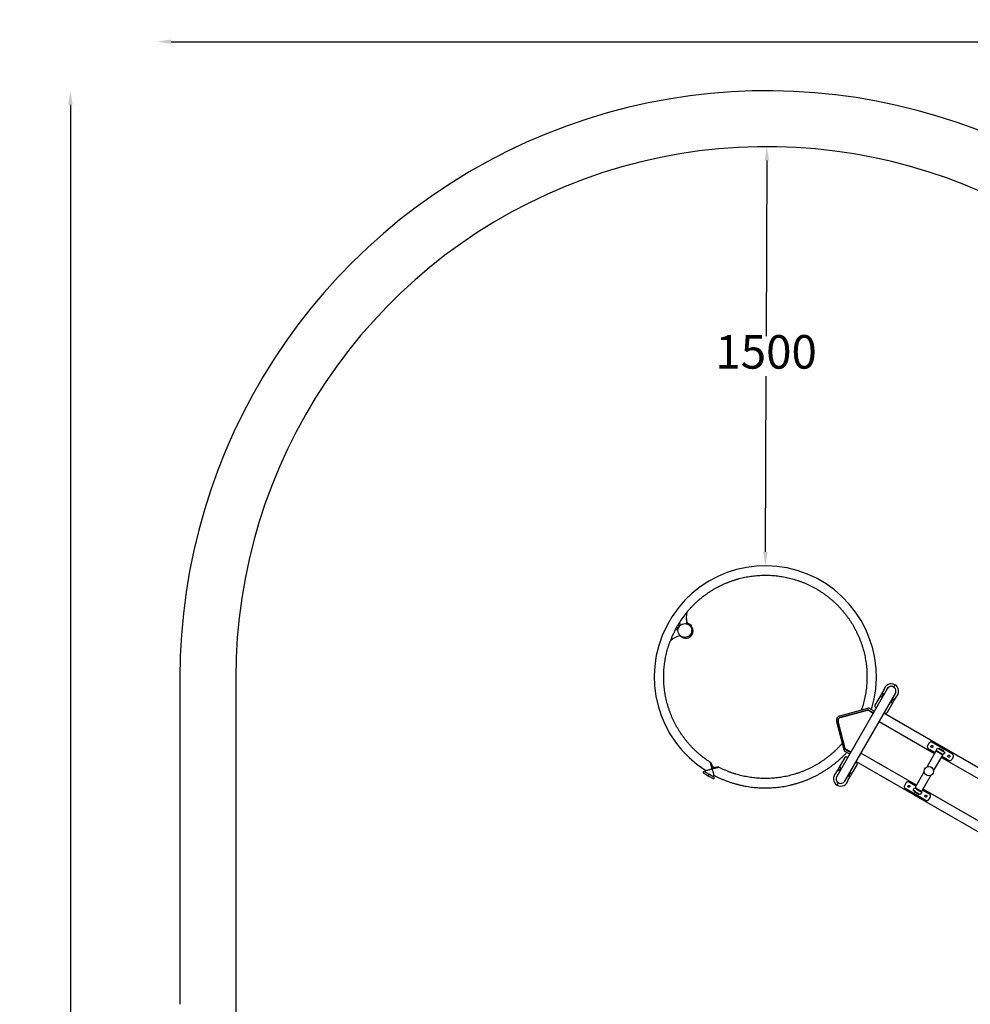
# Model space of a CAD drawing. Units: millimetres. Extents: x 6934 to 14290, y 12740 to 19790.
# Drawn here: x 6934 to 10339, y 16263 to 19790 of the extents above; entities that cross this region are included whole.
import ezdxf

# ---------------------------------------------------------------- set-up
doc = ezdxf.new("R2010")
doc.units = ezdxf.units.MM
doc.header["$LTSCALE"] = 100
doc.header["$PDSIZE"] = -1
doc.layers.add('STREFA', color=102, linetype='Continuous')
doc.styles.get("Standard").update_dxf_attribs({"font": 'arial.ttf'})
doc.dimstyles.new('ISO-25', dxfattribs={"dimtxt": 2.5, "dimasz": 2.5, "dimexe": 1.25, "dimexo": 0.625, "dimtad": 1, "dimtxsty": 'Standard', "dimcen": 2.5, "dimadec": 0, "dimazin": 0, "dimtfac": 1, "dimtmove": 0, "dimatfit": 3, "dimfxl": 1, "dimarcsym": 0})

# ---------------------------------------------------------------- blocks, each defined once
blk = doc.blocks.new('*D1')
at = {"color": 0, "lineweight": -2, "transparency": 16777216}
for p, q in [((7476.7, 19711.4), (10668.5, 19711.4)), ((14239.3, 19711.4), (11047.5, 19711.4))]:
    blk.add_line(p, q, dxfattribs=at)
at = {"color": 0, "transparency": 16777216}
for points in [[(7476.7, 19719.7), (7476.7, 19703.1), (7426.7, 19711.4)], [(14239.3, 19719.7), (14239.3, 19703.1), (14289.3, 19711.4)]]:
    blk.add_solid(points, dxfattribs=at)
at = {"layer": 'Defpoints', "color": 0, "transparency": 16777216}
for p in [(7426.7, 19711.4), (7426.7, 14577.9), (14289.3, 14577.9)]:
    blk.add_point(p, dxfattribs=at)
at = {"color": 0, "transparency": 16777216, "insert": (10858, 19711.4), "char_height": 120, "attachment_point": 5}
blk.add_mtext('6863', dxfattribs=at)
blk = doc.blocks.new('*D2')
at = {"color": 0, "lineweight": -2, "transparency": 16777216}
for p, q in [((7115.9, 19485.3), (7115.9, 16209.1)), ((7115.9, 12790.4), (7115.9, 16066.6))]:
    blk.add_line(p, q, dxfattribs=at)
at = {"color": 0, "transparency": 16777216}
for points in [[(7107.6, 19485.3), (7124.2, 19485.3), (7115.9, 19535.3)], [(7107.6, 12790.4), (7124.2, 12790.4), (7115.9, 12740.4)]]:
    blk.add_solid(points, dxfattribs=at)
at = {"layer": 'Defpoints', "color": 0, "transparency": 16777216}
for p in [(9610.6, 19535.3), (7115.9, 12740.4), (12287.4, 12740.4)]:
    blk.add_point(p, dxfattribs=at)
at = {"color": 0, "transparency": 16777216, "insert": (7115.9, 16137.9), "char_height": 120, "attachment_point": 5}
blk.add_mtext('6795', dxfattribs=at)
blk = doc.blocks.new('*D3')
at = {"color": 0, "lineweight": -2, "transparency": 16777216}
for p, q in [((9610.4, 19285.3), (9608.1, 18655.9)), ((9605.2, 17883.8), (9607.5, 18513.3))]:
    blk.add_line(p, q, dxfattribs=at)
at = {"color": 0, "transparency": 16777216}
for points in [[(9602.1, 19285.4), (9618.7, 19285.3), (9610.6, 19335.3)], [(9596.9, 17883.9), (9613.5, 17883.8), (9605, 17833.8)]]:
    blk.add_solid(points, dxfattribs=at)
at = {"layer": 'Defpoints', "color": 0, "transparency": 16777216}
for p in [(9610.6, 19335.3), (9610.6, 19335.3), (9605, 17833.8)]:
    blk.add_point(p, dxfattribs=at)
at = {"color": 0, "transparency": 16777216, "insert": (9607.8, 18584.6), "char_height": 120, "attachment_point": 5}
blk.add_mtext('1500', dxfattribs=at)

msp = doc.modelspace()

# ---------------------------------------------------------------- linework, layer by layer
at = {"color": 7, "linetype": 'Continuous', "lineweight": 25}
for p, q in [((9286.2, 17605.6), (9283.5, 17607)), ((9287.8, 17614.6), (9292, 17612.1)), ((9296, 17619.1), (9291.8, 17621.5)), ((9298.8, 17627.4), (9296.2, 17629)), ((9323.8, 17630.7), (9321.6, 17626.9)), ((9323.8, 17630.7), (9331.9, 17626.1)), ((9331.9, 17626.1), (9340.3, 17621.2)), ((9337.6, 17616.6), (9340.3, 17621.2)), ((9298.6, 17583), (9307.2, 17578)), ((10041.5, 17393), (9860.5, 17079.5)), ((10029.3, 17389), (10021.4, 17375.5)), ((10066.4, 17402.3), (10064.6, 17399.2)), ((10069.4, 17407.5), (10066.4, 17402.3)), ((9889.7, 17062.7), (10070.7, 17376.2)), ((10018.7, 17370.7), (9997.8, 17334.6)), ((10021.4, 17375.5), (10018.7, 17370.7)), ((10029.8, 17387.3), (10029.9, 17388.1)), ((10065.6, 17350), (10073.4, 17363.5)), ((10072.3, 17363.6), (10071.8, 17363.2)), ((9970.8, 17323.1), (9870.7, 17295.4)), ((9973.2, 17316.5), (9974.2, 17318.2)), ((9974.2, 17318.2), (9978.6, 17315.6)), ((9995.2, 17312.8), (9978.6, 17322.3)), ((10002.3, 17325), (10000, 17326.4)), ((10042, 17309.1), (10062.8, 17345.2)), ((10062.8, 17345.2), (10065.6, 17350)), ((9865.4, 17281.6), (9866.1, 17282.8)), ((9866.5, 17284.1), (9866.7, 17284.6)), ((9867.9, 17286.4), (9868.7, 17287.2)), ((9868.2, 17286.5), (9869, 17287.7)), ((9874.1, 17290), (9970.8, 17316.8)), ((9874.8, 17291.2), (9970.9, 17317.8)), ((9971.6, 17318), (9970.8, 17316.8)), ((9973.2, 17316.5), (9977.6, 17313.9)), ((9978.6, 17315.6), (9977.6, 17313.9)), ((9977.6, 17313.9), (9991.3, 17306)), ((9978.6, 17315.6), (9992.3, 17307.7)), ((10831.7, 16842.6), (10029.9, 17305.5)), ((10033.8, 17306.9), (10031.5, 17308.2)), ((9859.7, 17276.3), (9885.7, 17175.8)), ((9890.4, 17178.3), (9865.3, 17274.8)), ((9891.2, 17178.9), (9866, 17276)), ((10013.1, 17276.3), (10211.5, 17161.7)), ((9891.2, 17178.9), (9890.5, 17177.6)), ((9891.7, 17175.3), (9892.7, 17177)), ((9897.1, 17174.4), (9892.7, 17177)), ((10190.9, 17198.1), (10186.6, 17190.5)), ((10213.1, 17164.5), (10190.6, 17177.5)), ((10204.2, 17201.1), (10273.5, 17161.1)), ((10216.6, 17172.5), (10221.6, 17181.1)), ((10221.6, 17181.1), (10230.2, 17176.1)), ((10227.6, 17179.4), (10226.8, 17178.1)), ((10228.9, 17179.8), (10235.8, 17175.8)), ((9889.3, 17146.6), (9868.4, 17110.5)), ((9890.3, 17169.4), (9906.9, 17159.7)), ((9896.1, 17172.7), (9891.7, 17175.3)), ((9896.1, 17172.7), (9897.1, 17174.4)), ((9909.8, 17164.8), (9896.1, 17172.7)), ((9910.8, 17166.6), (9897.1, 17174.4)), ((9897.5, 17148.8), (9899.8, 17147.5)), ((10145.9, 17048), (9947.4, 17162.6)), ((10216, 17169.5), (10183.4, 17113)), ((10207.6, 17099), (10240.3, 17155.5)), ((10225.2, 17167.5), (10216.6, 17172.5)), ((10217.9, 17170.7), (10217.4, 17169.9)), ((10239.9, 17156.9), (10217.4, 17169.9)), ((10217.4, 17169.9), (10228.6, 17163.4)), ((10217.9, 17170.7), (10240.4, 17157.7)), ((10220.9, 17170), (10220.5, 17169.2)), ((10225.2, 17167.5), (10233.9, 17162.5)), ((10228.6, 17163.4), (10239.9, 17156.9)), ((10230.2, 17176.1), (10238.9, 17171.1)), ((10242.5, 17157.5), (10233.9, 17162.5)), ((10235.8, 17175.8), (10242.7, 17171.8)), ((10235.8, 17147.7), (10831.7, 16803.6)), ((10259.9, 17137.5), (10237.4, 17150.5)), ((10237.8, 17159.2), (10238.2, 17160)), ((10238.9, 17171.1), (10247.5, 17166.1)), ((10239.9, 17156.9), (10240.4, 17157.7)), ((10242.3, 17169.1), (10243.1, 17170.4)), ((10247.5, 17166.1), (10242.5, 17157.5)), ((10277.5, 17148.1), (10273.2, 17140.5)), ((9410.3, 17128.4), (9408.3, 17129.6)), ((9438, 17112.5), (9436, 17113.5)), ((9868.4, 17110.5), (9865.7, 17105.7)), ((9912.6, 17085), (9933.5, 17121.1)), ((9929, 17130.7), (9931.3, 17129.3)), ((9930.6, 17133.4), (10732.3, 16670.5)), ((9383.4, 17091.8), (9400.2, 17082)), ((9403.2, 17087.2), (9386.4, 17096.9)), ((9391.7, 17100.2), (9389, 17095.4)), ((9400.2, 17082), (9417.7, 17071.9)), ((9420.7, 17077.1), (9403.2, 17087.2)), ((9414.2, 17106.2), (9414.3, 17106.3)), ((9414.3, 17106.3), (9414.2, 17106.2)), ((9414.2, 17106.2), (9414.2, 17106.2)), ((9414.3, 17106.3), (9414.3, 17106.3)), ((9414.4, 17106.2), (9414.3, 17106.2)), ((9414.3, 17106.2), (9414.3, 17106.2)), ((9414.3, 17106.2), (9414.3, 17106.1)), ((9414.4, 17106.2), (9414.3, 17106.1)), ((9418.1, 17078.6), (9420.9, 17083.4)), ((9865.7, 17105.7), (9857.9, 17092.1)), ((9859, 17092.1), (9859.4, 17092.5)), ((9902, 17066.6), (9909.8, 17080.2)), ((9909.8, 17080.2), (9912.6, 17085)), ((10174, 17096.7), (10141.4, 17040.2)), ((10165.6, 17026.2), (10198.2, 17082.7)), ((9864.9, 17053.3), (9861.9, 17048.1)), ((9864.9, 17053.3), (9866.7, 17056.5)), ((9901.5, 17068.3), (9901.4, 17067.6)), ((10108.4, 17055.2), (10104.1, 17047.6)), ((10121.7, 17058.2), (10144.2, 17045.2)), ((10134.1, 17029.6), (10139.1, 17038.2)), ((10139.1, 17038.2), (10147.7, 17033.2)), ((10141.7, 17038.8), (10141.2, 17038)), ((10163.7, 17025), (10141.2, 17038)), ((10141.7, 17038.8), (10164.2, 17025.8)), ((10143.8, 17036.5), (10143.4, 17035.7)), ((10177.4, 16994.6), (10108.1, 17034.6)), ((10142.7, 17024.6), (10134.1, 17029.6)), ((10139.3, 17026.5), (10138.6, 17025.2)), ((10152.7, 17015.9), (10138.9, 17023.9)), ((10142.7, 17024.6), (10151.4, 17019.6)), ((10147.7, 17033.2), (10156.4, 17028.2)), ((10160, 17014.6), (10151.4, 17019.6)), ((10154.1, 17016.3), (10154.8, 17017.6)), ((10156.4, 17028.2), (10165, 17023.2)), ((10165, 17023.2), (10160, 17014.6)), ((10160.7, 17025.7), (10161.1, 17026.5)), ((10163.7, 17025), (10164.2, 17025.8)), ((10168.5, 17031.2), (10191, 17018.2)), ((10766, 16689.9), (10170.1, 17034)), ((10195, 17005.2), (10190.7, 16997.6))]:
    msp.add_line(p, q, dxfattribs=at)
for centre, radius in [((9317, 17602.3), 25), ((10190.8, 17097.8), 16.8)]:
    msp.add_circle(centre, radius, dxfattribs=at)
for centre, radius, start, end in [((9605, 17436), 397.8, 342.831, 237.5828), ((9605.1, 17436), 364.2, 140.5177, 148.0003), ((9391.4, 17648.6), 70, 164.2749, 194.9136), ((9391.5, 17648.6), 70, 164.2749, 194.7921), ((9605.1, 17436), 364.2, 151.9997, 159.4823), ((9287.1, 17607.3), 2, 242.0047, 331.6867), ((9605.1, 17436), 359.2, 148.3176, 151.6824), ((9297.7, 17625.7), 2, 328.3133, 57.9953), ((9320.2, 17600.5), 26, 240.0081, 44.3575), ((9319.5, 17600.9), 22.5, 297.5327, 2.4673), ((9319.5, 17600.9), 22.5, 300.183, 359.817), ((9314.1, 17514.8), 70, 101.1291, 135.7253), ((9314.2, 17514.7), 70, 101.1498, 135.7253), ((10011.9, 17399), 20, 330, 341.904), ((10056.1, 17384.6), 26.5, 60, 172.4691), ((10056.1, 17384.6), 16.9, 330, 150), ((10056.1, 17384.6), 26.5, 307.5309, 60), ((10090.7, 17353.5), 20, 138.096, 150), ((10003, 17331.6), 6, 150, 240), ((9877.6, 17279.3), 12, 162.7383, 195.6449), ((9877.1, 17278.4), 12, 104.3551, 137.2617), ((9877.8, 17279.6), 12, 104.3551, 137.2617), ((10036.8, 17312.1), 6, 240, 330), ((9876.9, 17278), 12, 162.7383, 195.6449), ((10228.4, 17178.9), 1, 60, 150), ((9894.5, 17143.6), 6, 60, 150), ((10216.9, 17169), 1, 60, 150), ((10239.4, 17156), 1, 330, 60), ((10242.2, 17170.9), 1, 330, 60), ((9928.3, 17124.1), 6, 330, 60), ((9384.9, 17094.4), 3, 60, 240), ((9450.6, 17056.4), 56.5, 146.9558, 153.0442), ((9446.1, 17059), 51.4, 146.6519, 153.3481), ((9419.2, 17074.5), 3, 240, 60), ((9875.1, 17071.1), 26.5, 127.5309, 240), ((9840.5, 17102.1), 20, 318.096, 330), ((9875.1, 17071.1), 16.9, 150, 330), ((9875.1, 17071.1), 26.5, 240, 352.4691), ((9919.3, 17056.6), 20, 150, 161.904), ((10142.2, 17039.7), 1, 150, 240), ((10139.4, 17024.7), 1, 150, 240), ((10153.2, 17016.8), 1, 240, 330), ((10164.7, 17026.7), 1, 240, 330)]:
    msp.add_arc(centre, radius, start, end, dxfattribs=at)
for points, knots in [([(9324.1, 17667.5), (9325.4, 17669.1), (9328.9, 17673.4), (9335, 17680.3), (9342.3, 17688.2), (9349.8, 17695.8), (9357.6, 17703.2), (9365.6, 17710.4), (9373.8, 17717.3), (9382.2, 17724), (9390.7, 17730.4), (9399.5, 17736.6), (9408.4, 17742.5), (9417.5, 17748.2), (9426.8, 17753.6), (9436.3, 17758.7), (9445.8, 17763.5), (9455.5, 17768.1), (9465.4, 17772.4), (9475.3, 17776.3), (9485.4, 17780), (9495.6, 17783.4), (9505.9, 17786.4), (9516.2, 17789.2), (9526.7, 17791.7), (9537.2, 17793.8), (9547.8, 17795.7), (9558.4, 17797.2), (9569, 17798.4), (9579.7, 17799.3), (9590.4, 17799.9), (9601.1, 17800.2), (9611.9, 17800.2), (9622.6, 17799.8), (9633.3, 17799.1), (9644, 17798.1), (9654.6, 17796.8), (9665.2, 17795.2), (9675.8, 17793.3), (9686.3, 17791.1), (9696.7, 17788.5), (9707, 17785.7), (9717.3, 17782.5), (9727.4, 17779.1), (9737.5, 17775.3), (9747.4, 17771.3), (9757.2, 17766.9), (9766.9, 17762.3), (9776.4, 17757.4), (9785.8, 17752.2), (9795, 17746.7), (9804.1, 17741), (9813, 17735), (9821.7, 17728.8), (9830.2, 17722.3), (9838.6, 17715.5), (9846.7, 17708.5), (9854.6, 17701.3), (9862.3, 17693.8), (9869.8, 17686.1), (9877, 17678.2), (9884.1, 17670.1), (9890.8, 17661.8), (9897.4, 17653.3), (9903.6, 17644.6), (9909.6, 17635.7), (9915.4, 17626.6), (9920.9, 17617.4), (9926.1, 17608), (9931, 17598.5), (9935.6, 17588.8), (9940, 17579), (9944, 17569.1), (9947.8, 17559.1), (9951.3, 17548.9), (9954.5, 17538.7), (9957.3, 17528.3), (9959.9, 17517.9), (9962.1, 17507.4), (9964.1, 17496.9), (9965.7, 17486.3), (9967.1, 17475.6), (9968.1, 17465), (9968.8, 17454.3), (9969.1, 17443.5), (9969.2, 17432.8), (9968.9, 17422.1), (9968.4, 17411.4), (9967.5, 17400.7), (9966.3, 17390), (9964.8, 17379.4), (9962.9, 17368.8), (9960.8, 17358.3), (9958.4, 17347.9), (9955.6, 17337.5), (9952.6, 17327.2), (9950.3, 17320.5), (9949.2, 17317.1)], [0, 0, 0, 0, 0.006006, 0.016581, 0.027155, 0.03773, 0.048304, 0.058878, 0.069453, 0.080027, 0.090602, 0.101176, 0.111751, 0.122325, 0.1329, 0.143474, 0.154048, 0.164623, 0.175197, 0.185772, 0.196346, 0.206921, 0.217495, 0.22807, 0.238644, 0.249219, 0.259793, 0.270368, 0.280942, 0.291517, 0.302091, 0.312666, 0.32324, 0.333815, 0.344389, 0.354964, 0.365538, 0.376113, 0.386687, 0.397262, 0.407836, 0.418411, 0.428985, 0.43956, 0.450134, 0.460709, 0.471283, 0.481858, 0.492432, 0.503007, 0.513581, 0.524156, 0.53473, 0.545305, 0.55588, 0.566454, 0.577029, 0.587603, 0.598178, 0.608752, 0.619327, 0.629901, 0.640476, 0.65105, 0.661625, 0.672199, 0.682774, 0.693348, 0.703923, 0.714497, 0.725072, 0.735646, 0.746221, 0.756795, 0.76737, 0.777944, 0.788519, 0.799093, 0.809668, 0.820242, 0.830817, 0.841391, 0.851966, 0.86254, 0.873114, 0.883689, 0.894263, 0.904838, 0.915412, 0.925987, 0.936561, 0.947136, 0.95771, 0.968284, 0.978859, 0.989433, 1, 1, 1, 1]), ([(9283.6, 17606.9), (9284.2, 17608.1), (9286.5, 17612.5), (9290.7, 17619.8), (9294.4, 17625.9), (9296.3, 17629)], [0, 0, 0, 0, 0.1575596, 0.5795069, 1, 1, 1, 1]), ([(9408.6, 17129.4), (9405.8, 17131.3), (9399.9, 17135.1), (9391.3, 17141.2), (9382.7, 17147.6), (9374.3, 17154.3), (9366.1, 17161.2), (9358.1, 17168.3), (9350.3, 17175.7), (9342.8, 17183.3), (9335.5, 17191.2), (9328.4, 17199.2), (9321.5, 17207.5), (9314.9, 17215.9), (9308.6, 17224.5), (9302.5, 17233.4), (9296.6, 17242.4), (9291.1, 17251.5), (9285.8, 17260.9), (9280.7, 17270.3), (9276, 17280), (9271.5, 17289.7), (9267.4, 17299.6), (9263.5, 17309.6), (9259.9, 17319.7), (9256.7, 17329.9), (9253.7, 17340.2), (9251, 17350.6), (9248.7, 17361.1), (9246.6, 17371.6), (9244.9, 17382.2), (9243.5, 17392.8), (9242.3, 17403.5), (9241.5, 17414.2), (9241.1, 17424.9), (9240.9, 17435.6), (9241, 17446.4), (9241.5, 17457.1), (9242.3, 17467.8), (9243.4, 17478.4), (9244.8, 17489.1), (9246.5, 17499.7), (9248.5, 17510.2), (9250.9, 17520.7), (9253.5, 17531.1), (9256.5, 17541.4), (9259.7, 17551.6), (9262.3, 17559), (9263.8, 17563), (9264.1, 17563.6)], [0, 0, 0, 0, 0.0206416, 0.0423131, 0.0639847, 0.0856563, 0.1073278, 0.1289994, 0.1506709, 0.1723425, 0.194014, 0.2156856, 0.2373571, 0.2590286, 0.2807002, 0.3023717, 0.3240432, 0.3457147, 0.3673862, 0.3890578, 0.4107292, 0.4324007, 0.4540722, 0.4757437, 0.4974152, 0.5190866, 0.5407581, 0.5624295, 0.584101, 0.6057724, 0.6274439, 0.6491153, 0.6707867, 0.6924581, 0.7141295, 0.7358009, 0.7574723, 0.7791437, 0.800815, 0.8224864, 0.8441578, 0.8658291, 0.8875005, 0.9091718, 0.9308432, 0.9525145, 0.9741859, 0.9958572, 1, 1, 1, 1]), ([(10018.7, 17370.7), (10018.5, 17370.5), (10018, 17369.5), (10017.2, 17368), (10016.7, 17366.6), (10016.9, 17365.6), (10017.8, 17365.1), (10019.5, 17365.2), (10021.4, 17365.6), (10022.7, 17366.2), (10023.1, 17366.4)], [0, 0, 0, 0, 0.041903, 0.182369, 0.320933, 0.455471, 0.591383, 0.740398, 0.913515, 1, 1, 1, 1]), ([(10025.6, 17379.1), (10025.5, 17379.2), (10025.1, 17379.5), (10024.3, 17379.5), (10023.3, 17378.5), (10022.3, 17377), (10021.7, 17375.9), (10021.4, 17375.5)], [0, 0, 0, 0, 0.078428, 0.363443, 0.614587, 0.855422, 1, 1, 1, 1]), ([(10023.1, 17366.4), (10023.6, 17366.7), (10024.5, 17367.3), (10025.4, 17368.8), (10026.2, 17370.7), (10026.5, 17372.9), (10026.6, 17375.5), (10026.4, 17377.6), (10026, 17378.7), (10025.6, 17379.1), (10025.6, 17379.1)], [0, 0, 0, 0, 0.102165, 0.20464, 0.301924, 0.451931, 0.605381, 0.78742, 0.974074, 1, 1, 1, 1]), ([(10066.7, 17355.4), (10066.2, 17355.4), (10065.2, 17355.5), (10063.2, 17354.6), (10060.9, 17353.2), (10058.9, 17351.5), (10057.6, 17349.9), (10056.9, 17348.3), (10056.9, 17347.3), (10056.9, 17346.9)], [0, 0, 0, 0, 0.185665, 0.371313, 0.557745, 0.703427, 0.812889, 0.923057, 1, 1, 1, 1]), ([(10065.6, 17350), (10066, 17350.7), (10066.8, 17352.1), (10067.5, 17353.7), (10067.6, 17354.7), (10067.3, 17354.9), (10067.2, 17355)], [0, 0, 0, 0, 0.298541, 0.597314, 0.889656, 1, 1, 1, 1]), ([(10066.9, 17355.2), (10066.9, 17355.3), (10066.8, 17355.3), (10066.7, 17355.4), (10066.7, 17355.4)], [0, 0, 0, 0, 0.768223, 1, 1, 1, 1]), ([(9978.6, 17322.3), (9978.3, 17322.5), (9977.5, 17322.9), (9976.1, 17323.3), (9974.4, 17323.5), (9972.6, 17323.5), (9971.4, 17323.2), (9970.8, 17323.1)], [0, 0, 0, 0, 0.136141, 0.346018, 0.557125, 0.772114, 1, 1, 1, 1]), ([(10056.9, 17346.9), (10057, 17346.2), (10057.2, 17344.4), (10057.9, 17342.4), (10058.9, 17341.2), (10059.9, 17341.2), (10061, 17342.2), (10061.9, 17343.6), (10062.6, 17344.7), (10062.8, 17345.2)], [0, 0, 0, 0, 0.141239, 0.319255, 0.478697, 0.638952, 0.779464, 0.913533, 1, 1, 1, 1]), ([(9870.7, 17295.4), (9870.4, 17295.3), (9869.4, 17295), (9868, 17294.3), (9866.3, 17293.2), (9864.8, 17291.9), (9863.4, 17290.4), (9862.1, 17288.7), (9861.1, 17286.8), (9860.3, 17284.9), (9859.7, 17282.9), (9859.3, 17280.9), (9859.3, 17278.9), (9859.4, 17277.3), (9859.6, 17276.5), (9859.7, 17276.3)], [0, 0, 0, 0, 0.048, 0.130033, 0.212757, 0.296164, 0.379806, 0.463507, 0.54729, 0.631253, 0.715483, 0.800088, 0.88509, 0.970248, 1, 1, 1, 1]), ([(9865.4, 17281.6), (9865.6, 17281.9), (9865.8, 17282.4), (9866.1, 17283.1), (9866.3, 17283.4), (9866.3, 17283.5)], [0, 0, 0, 0, 0.506254, 0.946742, 1, 1, 1, 1]), ([(9866.1, 17282.8), (9866.2, 17283), (9866.3, 17283.4), (9866.6, 17284), (9867, 17284.8), (9867.5, 17285.6), (9867.9, 17286.2), (9868.1, 17286.4), (9868.2, 17286.5)], [0, 0, 0, 0, 0.155784, 0.291048, 0.499635, 0.733432, 0.862605, 1, 1, 1, 1]), ([(9866.7, 17284.2), (9866.6, 17284.1), (9866.5, 17283.9), (9866.4, 17283.6), (9866.3, 17283.5)], [0, 0, 0, 0, 0.498073, 1, 1, 1, 1]), ([(9867.9, 17286.2), (9867.8, 17286), (9867.6, 17285.8), (9867.4, 17285.4), (9867.2, 17285.2)], [0, 0, 0, 0, 0.545411, 1, 1, 1, 1]), ([(9867.9, 17286.2), (9867.9, 17286.2), (9868.1, 17286.6), (9868.5, 17287.1), (9868.8, 17287.5), (9869, 17287.7)], [0, 0, 0, 0, 0.08007, 0.526853, 1, 1, 1, 1]), ([(9880.1, 17197.5), (9880, 17197.4), (9877.6, 17194.5), (9872.6, 17189.1), (9865.3, 17181.3), (9857.7, 17173.8), (9849.8, 17166.4), (9841.8, 17159.3), (9833.5, 17152.5), (9825.1, 17145.9), (9816.4, 17139.5), (9807.6, 17133.4), (9798.6, 17127.6), (9789.4, 17122), (9780.1, 17116.7), (9770.6, 17111.7), (9761, 17107), (9751.3, 17102.5), (9741.4, 17098.3), (9731.4, 17094.5), (9721.3, 17090.9), (9711, 17087.6), (9700.7, 17084.7), (9690.4, 17082), (9679.9, 17079.6), (9669.4, 17077.6), (9658.8, 17075.8), (9648.1, 17074.4), (9637.5, 17073.3), (9626.8, 17072.5), (9616.1, 17072), (9605.3, 17071.8), (9594.6, 17072), (9583.9, 17072.5), (9573.2, 17073.2), (9562.5, 17074.3), (9551.9, 17075.7), (9541.3, 17077.5), (9530.8, 17079.5), (9520.3, 17081.8), (9509.9, 17084.5), (9499.6, 17087.4), (9489.4, 17090.7), (9479.3, 17094.2), (9469.3, 17098.1), (9459.4, 17102.2), (9449.6, 17106.7), (9442.4, 17110.1), (9438.5, 17112.2), (9437.7, 17112.6)], [0, 0, 0, 0, 0.001077, 0.023157, 0.045238, 0.067318, 0.089399, 0.11148, 0.13356, 0.155641, 0.177721, 0.199802, 0.221883, 0.243963, 0.266044, 0.288125, 0.310205, 0.332286, 0.354367, 0.376447, 0.398528, 0.420609, 0.442689, 0.46477, 0.486851, 0.508932, 0.531012, 0.553093, 0.575174, 0.597255, 0.619335, 0.641416, 0.663497, 0.685578, 0.707658, 0.729739, 0.75182, 0.773901, 0.795982, 0.818062, 0.840143, 0.862224, 0.884305, 0.906386, 0.928467, 0.950547, 0.972628, 0.994709, 1, 1, 1, 1]), ([(10186.6, 17190.5), (10186.1, 17189.5), (10185.2, 17187.6), (10185.1, 17184.5), (10186.2, 17181.6), (10188, 17179.2), (10189.8, 17178), (10190.6, 17177.5)], [0, 0, 0, 0, 0.207755, 0.416115, 0.613416, 0.813943, 1, 1, 1, 1]), ([(10204.2, 17201.1), (10203.2, 17201.6), (10201.2, 17202.6), (10197.9, 17202.9), (10194.9, 17202.1), (10192.5, 17200.4), (10191.4, 17198.8), (10190.9, 17198.1)], [0, 0, 0, 0, 0.209082, 0.418215, 0.625302, 0.824841, 1, 1, 1, 1]), ([(10203.5, 17189.8), (10203.1, 17190), (10202.4, 17190.3), (10201.2, 17190.3), (10200.1, 17190), (10199.1, 17189.2), (10198.5, 17188.2), (10198.2, 17187.1), (10198.3, 17185.9), (10198.8, 17184.8), (10199.6, 17183.9), (10200.7, 17183.4), (10201.8, 17183.2), (10203, 17183.5), (10204, 17184.1), (10204.8, 17185), (10205.2, 17186.1), (10205.3, 17187.3), (10204.9, 17188.4), (10204.3, 17189.3), (10203.7, 17189.7), (10203.5, 17189.8)], [0, 0, 0, 0, 0.053189, 0.10636, 0.159988, 0.213925, 0.267369, 0.320299, 0.373472, 0.427276, 0.481132, 0.534355, 0.587256, 0.640639, 0.694561, 0.748244, 0.801291, 0.854288, 0.907886, 0.961828, 1, 1, 1, 1]), ([(9420.9, 17083.4), (9421, 17083.3), (9424.4, 17081.5), (9431.3, 17078.1), (9441.4, 17073.3), (9451.7, 17068.9), (9462.1, 17064.7), (9472.6, 17060.8), (9483.3, 17057.2), (9494, 17053.9), (9504.8, 17051), (9515.7, 17048.3), (9526.6, 17045.9), (9537.7, 17043.9), (9548.7, 17042.1), (9559.9, 17040.7), (9571, 17039.6), (9582.2, 17038.8), (9593.4, 17038.3), (9604.6, 17038.1), (9615.8, 17038.3), (9627, 17038.8), (9638.2, 17039.5), (9649.3, 17040.6), (9660.5, 17042), (9671.6, 17043.7), (9682.6, 17045.8), (9693.5, 17048.1), (9704.4, 17050.8), (9715.2, 17053.7), (9726, 17057), (9736.6, 17060.5), (9747.1, 17064.4), (9757.5, 17068.6), (9767.8, 17073), (9778, 17077.7), (9788, 17082.7), (9797.9, 17088), (9807.6, 17093.6), (9817.2, 17099.5), (9826.6, 17105.6), (9835.8, 17111.9), (9844.9, 17118.6), (9853.7, 17125.5), (9862.4, 17132.6), (9870.8, 17140), (9879.1, 17147.6), (9887.1, 17155.4), (9893, 17161.4), (9896.1, 17164.9), (9896.8, 17165.6)], [0, 0, 0, 0, 0.000948, 0.022546, 0.044144, 0.065742, 0.08734, 0.108938, 0.130537, 0.152135, 0.173733, 0.195331, 0.216929, 0.238527, 0.260126, 0.281724, 0.303322, 0.32492, 0.346518, 0.368116, 0.389715, 0.411313, 0.432911, 0.454509, 0.476107, 0.497706, 0.519304, 0.540902, 0.5625, 0.584099, 0.605697, 0.627295, 0.648893, 0.670492, 0.69209, 0.713688, 0.735286, 0.756885, 0.778483, 0.800081, 0.82168, 0.843278, 0.864876, 0.886474, 0.908073, 0.929671, 0.951269, 0.972868, 0.994466, 1, 1, 1, 1]), ([(9885.7, 17175.8), (9885.8, 17175.4), (9886.1, 17174.5), (9886.8, 17173), (9887.8, 17171.4), (9889, 17170.2), (9889.9, 17169.6), (9890.3, 17169.4)], [0, 0, 0, 0, 0.130244, 0.361271, 0.589302, 0.811337, 1, 1, 1, 1]), ([(10264.1, 17154.8), (10263.8, 17155), (10263, 17155.3), (10261.8, 17155.3), (10260.7, 17155), (10259.8, 17154.2), (10259.1, 17153.2), (10258.8, 17152.1), (10258.9, 17150.9), (10259.4, 17149.8), (10260.2, 17148.9), (10261.3, 17148.4), (10262.5, 17148.2), (10263.6, 17148.5), (10264.7, 17149.1), (10265.4, 17150), (10265.9, 17151.1), (10265.9, 17152.3), (10265.5, 17153.4), (10264.9, 17154.3), (10264.3, 17154.7), (10264.1, 17154.8)], [0, 0, 0, 0, 0.053189, 0.10636, 0.159988, 0.213925, 0.267369, 0.320299, 0.373472, 0.427276, 0.481132, 0.534355, 0.587256, 0.640639, 0.694561, 0.748244, 0.801291, 0.854288, 0.907886, 0.961828, 1, 1, 1, 1]), ([(10277.5, 17148.1), (10278, 17149), (10278.9, 17151), (10279, 17154.1), (10278, 17157), (10276.1, 17159.4), (10274.3, 17160.5), (10273.5, 17161.1)], [0, 0, 0, 0, 0.207755, 0.416115, 0.613416, 0.813943, 1, 1, 1, 1]), ([(9408.6, 17129.4), (9408.6, 17129.4), (9408.6, 17129.4), (9408.7, 17128.5), (9409.2, 17126.5), (9409.8, 17124), (9410.5, 17121.1), (9411.4, 17117.4), (9412.4, 17113.4), (9413.4, 17109.7), (9414, 17107.4), (9414.3, 17106.2), (9414.3, 17106.2)], [0, 0, 0, 0, 0.030367, 0.154086, 0.283622, 0.384969, 0.489183, 0.631321, 0.777466, 0.88769, 0.99919, 1, 1, 1, 1]), ([(9414.3, 17106.3), (9414, 17107.5), (9413.3, 17109.9), (9412.3, 17113.7), (9411.3, 17117.7), (9410.4, 17121.2), (9409.7, 17124.2), (9409.2, 17126.6), (9408.8, 17128.3), (9408.6, 17129.1), (9408.6, 17129.4), (9408.6, 17129.4), (9408.6, 17129.4)], [0, 0, 0, 0, 0.115389, 0.232217, 0.373308, 0.517987, 0.618492, 0.721511, 0.850612, 0.912239, 0.975474, 1, 1, 1, 1]), ([(9410.3, 17128.3), (9410.3, 17128.3), (9410.3, 17128.3), (9410.5, 17127.4), (9410.9, 17126), (9411.5, 17124.3), (9412.2, 17122.2), (9413.2, 17119.8), (9414.2, 17117.7), (9415.4, 17115.7), (9417.2, 17113.7), (9419.7, 17112.3), (9422.6, 17111.8), (9425.3, 17111.9), (9427.9, 17112.1), (9430.3, 17112.5), (9432.4, 17112.8), (9433.9, 17113.1), (9435, 17113.3), (9435.7, 17113.5), (9436, 17113.5), (9436, 17113.5), (9436, 17113.5)], [0, 0, 0, 0, 0.028954, 0.102183, 0.149779, 0.198748, 0.261726, 0.326502, 0.372054, 0.418425, 0.472454, 0.527012, 0.588395, 0.642747, 0.698471, 0.757631, 0.818296, 0.862345, 0.907491, 0.951615, 0.9975, 1, 1, 1, 1]), ([(9414.3, 17106.2), (9414.3, 17106.2), (9416.1, 17106.7), (9419.7, 17107.7), (9424.4, 17109), (9428.4, 17110.1), (9431.3, 17110.9), (9433.7, 17111.5), (9435.3, 17112), (9436.5, 17112.3), (9437.3, 17112.5), (9437.7, 17112.6), (9437.7, 17112.6), (9437.7, 17112.6)], [0, 0, 0, 0, 0.000803, 0.170179, 0.344515, 0.464296, 0.586833, 0.673548, 0.762312, 0.830504, 0.900494, 0.968781, 1, 1, 1, 1]), ([(9437.7, 17112.6), (9437.7, 17112.6), (9437.7, 17112.6), (9436.7, 17112.3), (9434.7, 17111.8), (9432.1, 17111.1), (9429.2, 17110.3), (9425.5, 17109.3), (9421.5, 17108.2), (9417.8, 17107.2), (9415.5, 17106.6), (9414.4, 17106.2)], [0, 0, 0, 0, 0.038901, 0.161902, 0.290688, 0.391447, 0.495058, 0.636372, 0.78167, 0.890219, 1, 1, 1, 1]), ([(9864.6, 17100.3), (9865.1, 17100.3), (9866, 17100.2), (9868.1, 17101.1), (9870.4, 17102.5), (9872.3, 17104.1), (9873.7, 17105.8), (9874.3, 17107.4), (9874.4, 17108.4), (9874.4, 17108.8)], [0, 0, 0, 0, 0.185665, 0.371313, 0.557745, 0.703427, 0.812889, 0.923057, 1, 1, 1, 1]), ([(9874.4, 17108.8), (9874.3, 17109.5), (9874.1, 17111.3), (9873.3, 17113.2), (9872.4, 17114.5), (9871.4, 17114.5), (9870.3, 17113.5), (9869.3, 17112.1), (9868.7, 17110.9), (9868.4, 17110.5)], [0, 0, 0, 0, 0.141239, 0.319255, 0.478697, 0.638952, 0.779464, 0.913533, 1, 1, 1, 1]), ([(10259.9, 17137.5), (10260.9, 17137), (10262.9, 17136), (10266.2, 17135.7), (10269.2, 17136.4), (10271.6, 17138.1), (10272.7, 17139.8), (10273.2, 17140.5)], [0, 0, 0, 0, 0.209082, 0.418215, 0.625302, 0.824841, 1, 1, 1, 1]), ([(9391.7, 17100.2), (9391.7, 17100.2), (9391.7, 17100.2), (9392, 17100.3), (9392.7, 17100.5), (9393.9, 17100.9), (9395.5, 17101.3), (9397.8, 17101.9), (9400.6, 17102.6), (9404.4, 17103.6), (9409, 17104.8), (9412.4, 17105.7), (9414.2, 17106.2)], [0, 0, 0, 0, 0.018926, 0.093261, 0.164852, 0.238499, 0.32744, 0.418809, 0.536912, 0.658078, 0.82644, 1, 1, 1, 1]), ([(9414.3, 17106.1), (9414.8, 17104.4), (9415.7, 17100.9), (9417, 17096.4), (9418.1, 17092.5), (9418.9, 17089.7), (9419.6, 17087.4), (9420.1, 17085.7), (9420.5, 17084.5), (9420.7, 17083.8), (9420.9, 17083.4), (9420.9, 17083.4), (9420.9, 17083.4)], [0, 0, 0, 0, 0.166903, 0.338633, 0.455751, 0.575599, 0.663799, 0.754174, 0.825141, 0.898015, 0.969068, 1, 1, 1, 1]), ([(9865.7, 17105.7), (9865.3, 17105), (9864.5, 17103.6), (9863.8, 17102), (9863.7, 17101), (9864, 17100.8), (9864.1, 17100.7)], [0, 0, 0, 0, 0.298541, 0.597314, 0.889656, 1, 1, 1, 1]), ([(9864.4, 17100.5), (9864.4, 17100.4), (9864.5, 17100.3), (9864.6, 17100.3), (9864.6, 17100.3)], [0, 0, 0, 0, 0.768223, 1, 1, 1, 1]), ([(9908.2, 17089.3), (9907.7, 17089), (9906.8, 17088.4), (9905.8, 17086.9), (9905.1, 17085), (9904.7, 17082.7), (9904.6, 17080.2), (9904.8, 17078), (9905.3, 17077), (9905.7, 17076.6), (9905.7, 17076.6)], [0, 0, 0, 0, 0.102165, 0.20464, 0.301924, 0.451931, 0.605381, 0.78742, 0.974074, 1, 1, 1, 1]), ([(9905.7, 17076.6), (9905.8, 17076.5), (9906.2, 17076.2), (9907, 17076.2), (9908, 17077.2), (9909, 17078.7), (9909.6, 17079.8), (9909.8, 17080.2)], [0, 0, 0, 0, 0.078428, 0.363443, 0.614587, 0.855422, 1, 1, 1, 1]), ([(9912.6, 17085), (9912.7, 17085.2), (9913.3, 17086.2), (9914.1, 17087.6), (9914.6, 17089.1), (9914.4, 17090.1), (9913.5, 17090.5), (9911.8, 17090.5), (9909.9, 17090.1), (9908.6, 17089.5), (9908.2, 17089.3)], [0, 0, 0, 0, 0.041903, 0.182369, 0.320933, 0.455471, 0.591383, 0.740398, 0.913515, 1, 1, 1, 1]), ([(10104.1, 17047.6), (10103.6, 17046.6), (10102.7, 17044.7), (10102.6, 17041.6), (10103.7, 17038.7), (10105.5, 17036.3), (10107.3, 17035.2), (10108.1, 17034.6)], [0, 0, 0, 0, 0.207755, 0.416115, 0.613416, 0.813943, 1, 1, 1, 1]), ([(10121.7, 17058.2), (10120.7, 17058.7), (10118.7, 17059.7), (10115.4, 17060), (10112.4, 17059.2), (10110, 17057.6), (10108.9, 17055.9), (10108.4, 17055.2)], [0, 0, 0, 0, 0.209082, 0.418215, 0.625302, 0.824841, 1, 1, 1, 1]), ([(10121, 17046.9), (10120.6, 17047.1), (10119.9, 17047.4), (10118.7, 17047.4), (10117.6, 17047.1), (10116.6, 17046.3), (10116, 17045.3), (10115.7, 17044.2), (10115.8, 17043), (10116.3, 17041.9), (10117.1, 17041), (10118.2, 17040.5), (10119.3, 17040.3), (10120.5, 17040.6), (10121.5, 17041.2), (10122.3, 17042.1), (10122.7, 17043.2), (10122.8, 17044.4), (10122.4, 17045.5), (10121.8, 17046.4), (10121.2, 17046.8), (10121, 17046.9)], [0, 0, 0, 0, 0.053189, 0.10636, 0.159988, 0.213925, 0.267369, 0.320299, 0.373472, 0.427276, 0.481132, 0.534355, 0.587256, 0.640639, 0.694561, 0.748244, 0.801291, 0.854288, 0.907886, 0.961828, 1, 1, 1, 1]), ([(10181.6, 17011.9), (10181.3, 17012.1), (10180.5, 17012.4), (10179.3, 17012.4), (10178.2, 17012.1), (10177.3, 17011.3), (10176.6, 17010.3), (10176.3, 17009.2), (10176.4, 17008), (10176.9, 17006.9), (10177.7, 17006), (10178.8, 17005.5), (10180, 17005.3), (10181.1, 17005.6), (10182.2, 17006.2), (10182.9, 17007.1), (10183.4, 17008.2), (10183.4, 17009.4), (10183, 17010.5), (10182.4, 17011.4), (10181.8, 17011.8), (10181.6, 17011.9)], [0, 0, 0, 0, 0.053189, 0.10636, 0.159988, 0.213925, 0.267369, 0.320299, 0.373472, 0.427276, 0.481132, 0.534355, 0.587256, 0.640639, 0.694561, 0.748244, 0.801291, 0.854288, 0.907886, 0.961828, 1, 1, 1, 1]), ([(10195, 17005.2), (10195.5, 17006.1), (10196.4, 17008.1), (10196.5, 17011.2), (10195.5, 17014.1), (10193.6, 17016.5), (10191.8, 17017.6), (10191, 17018.2)], [0, 0, 0, 0, 0.207755, 0.416115, 0.613416, 0.813943, 1, 1, 1, 1]), ([(10177.4, 16994.6), (10178.4, 16994.1), (10180.4, 16993.1), (10183.7, 16992.8), (10186.7, 16993.5), (10189.1, 16995.2), (10190.2, 16996.9), (10190.7, 16997.6)], [0, 0, 0, 0, 0.209082, 0.418215, 0.625302, 0.824841, 1, 1, 1, 1])]:
    msp.add_open_spline(points, degree=3, knots=knots, dxfattribs=at)
for points in [[(9971.6, 17318), (9972.1, 17318.2), (9973.1, 17318.5), (9973.8, 17318.3), (9974.2, 17318.2)], [(9970.8, 17316.8), (9971.3, 17316.8), (9972.2, 17316.9), (9972.8, 17316.6), (9973.2, 17316.5)], [(9891.7, 17175.3), (9891.4, 17175.5), (9890.8, 17176), (9890.6, 17177.1), (9890.5, 17177.6)], [(9892.7, 17177), (9892.4, 17177.2), (9891.8, 17177.7), (9891.4, 17178.5), (9891.2, 17178.9)]]:
    msp.add_open_spline(points, degree=3, dxfattribs=at)
at = {"layer": 'STREFA', "linetype": 'Continuous', "lineweight": 25}
msp.add_line((7508.1, 17432.8), (7508.1, 16263), dxfattribs=at)
msp.add_lwpolyline([(13992.9, 15158.8, 0.196593), (13470.8, 16503.3), (13470.8, 17304.7, 0.131652), (13269.9, 18054.7), (13199.9, 18176, 0.281523), (11825.2, 18924.1), (11530.2, 18909.1, 0.096295), (10964.6, 18769.3, 0.670552), (7708.1, 17432.8), (7708.1, 16231.7, 0.080261), (7626.7, 15727.8), (7626.7, 14657.8, 0.414214), (9226.7, 13057.8), (11366.7, 13057.8, 0.043048), (11640.6, 13081.5, 0.209322), (12883.8, 13060), (13141.1, 13167.4, 0.201205), (13961.1, 13999.2), (13978.5, 14042.8, 0.186255)], format="xyb", close=True, dxfattribs=at)
msp.add_arc((9610.6, 17432.8), 2102.5, 48.3458, 180, dxfattribs=at)

# ---------------------------------------------------------------- dimensions: what is measured, and where the dimension line sits
dim = msp.add_linear_dim(base=(7426.7, 19711.4), p1=(14289.3, 14577.9), p2=(7426.7, 14577.9), dimstyle='ISO-25', override={"dimtxt": 120, "dimasz": 50, "dimexe": 20, "dimexo": 12.7, "dimgap": 10, "dimtad": 0, "dimtih": 1, "dimtoh": 1, "dimdec": 0, "dimzin": 0, "dimse1": 1, "dimse2": 1, "dimtdec": 0, "dimtzin": 0})
dim.commit()
dim.dimension.update_dxf_attribs({"geometry": '*D1', "text_midpoint": (10858, 19711.4), "dimtype": 160})
dim = msp.add_linear_dim(base=(7115.9, 12740.4), p1=(9610.6, 19535.3), p2=(12287.4, 12740.4), angle=90, dimstyle='ISO-25', override={"dimtxt": 120, "dimasz": 50, "dimexe": 20, "dimexo": 12.7, "dimgap": 10, "dimtad": 0, "dimtih": 1, "dimtoh": 1, "dimdec": 0, "dimzin": 0, "dimse1": 1, "dimse2": 1, "dimtdec": 0, "dimtzin": 0})
dim.commit()
dim.dimension.update_dxf_attribs({"geometry": '*D2', "text_midpoint": (7115.9, 16137.9), "dimtype": 160})
dim = msp.add_aligned_dim(p1=(9605, 17833.8), p2=(9610.6, 19335.3), distance=0, text='1500', dimstyle='ISO-25', override={"dimtxt": 120, "dimasz": 50, "dimexe": 20, "dimexo": 12.7, "dimgap": 10, "dimtad": 0, "dimtih": 1, "dimtoh": 1, "dimdec": 0, "dimzin": 0, "dimse1": 1, "dimse2": 1, "dimtdec": 0, "dimtzin": 0})
dim.commit()
dim.dimension.update_dxf_attribs({"geometry": '*D3', "text_midpoint": (9607.8, 18584.6)})

doc.saveas('drawing.dxf')
